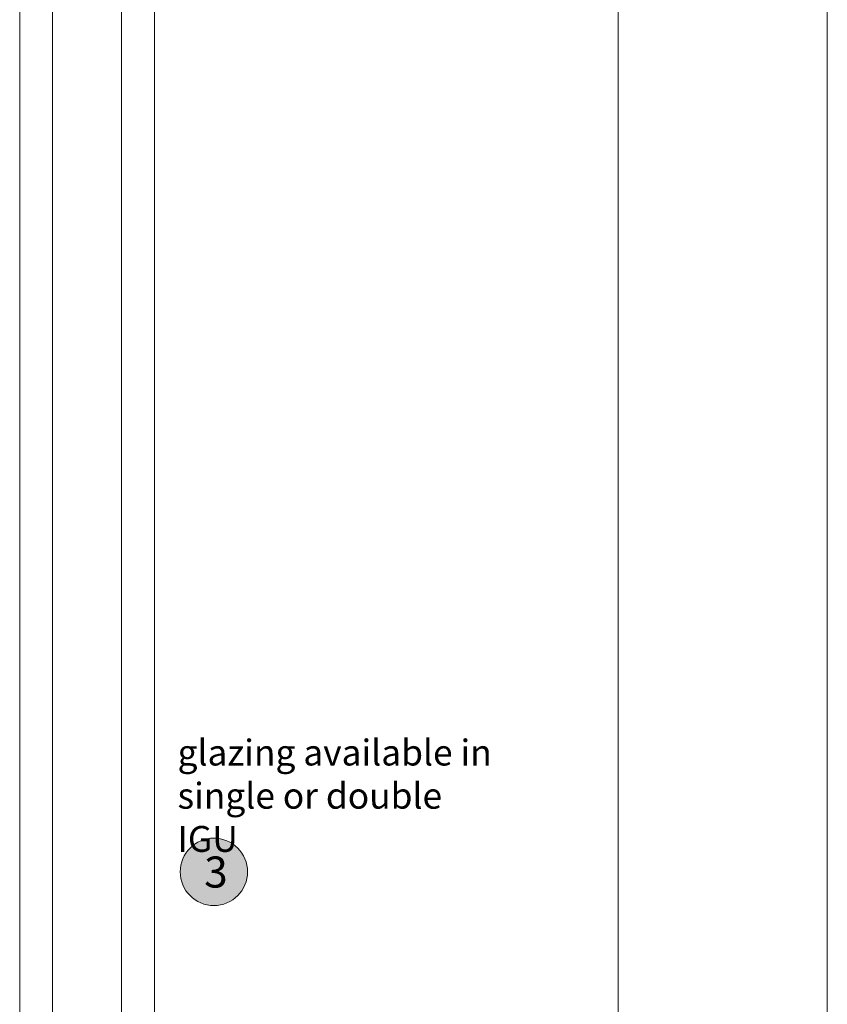
# Model space of a CAD drawing. Units: millimetres. Extents: x -2987 to 2038, y 1587 to 9269.
# Drawn here: x 1129 to 1285, y 5696 to 5886 of the extents above; entities that cross this region are included whole.
import ezdxf

# ---------------------------------------------------------------- set-up
doc = ezdxf.new("R2010")
doc.units = ezdxf.units.MM
doc.header["$LTSCALE"] = 2
for name, color, linetype, lineweight in [('A-Dims', 7, 'Continuous', 18), ('A-Door', 7, 'Continuous', 5), ('A-Hatch', 250, 'Continuous', 5), ('A-Text', 255, 'Continuous', 18)]:
    doc.layers.add(name, color=color, linetype=linetype, lineweight=lineweight)
doc.styles.add('ARIAL', font='arial.ttf')
doc.styles.add('ARIAL SM', font='arial.ttf')

msp = doc.modelspace()

# ---------------------------------------------------------------- hatches: boundary and pattern name
at = {"layer": 'A-Hatch'}
h = msp.add_hatch(color=256, dxfattribs=at)
h.dxf.hatch_style = 1
edge = h.paths.add_edge_path()
edge.add_arc((1166.33, 5721.29), 6.5, 0, 360)

# ---------------------------------------------------------------- linework, layer by layer
at = {"layer": 'A-Door'}
for p, q in [((1128.84, 8239.91), (1128.84, 5651.62)), ((1135.19, 8239.91), (1135.19, 5651.62)), ((1148.49, 8239.91), (1148.49, 5651.62)), ((1154.84, 8239.91), (1154.84, 5651.59))]:
    msp.add_line(p, q, dxfattribs=at)
for points in [[(1244.37, 8295.59), (1244.37, 5600.54)], [(1284.75, 8295.59), (1284.75, 5600.54)]]:
    msp.add_lwpolyline(points, dxfattribs=at)
at = {"layer": 'A-Hatch'}
msp.add_circle((1166.33, 5721.29), 6.5, dxfattribs=at)

# ---------------------------------------------------------------- texts
at = {"layer": 'A-Dims', "insert": (1159.32, 5746.81), "char_height": 5, "attachment_point": 1, "style": 'ARIAL SM'}
msp.add_mtext_dynamic_manual_height_columns('glazing available in single or double IGU', width=63.7035, gutter_width=62.5, heights=[0], dxfattribs=at)
at = {"layer": 'A-Text', "insert": (1164.46, 5724.25), "char_height": 6, "attachment_point": 1, "style": 'ARIAL'}
msp.add_mtext_dynamic_manual_height_columns('{\\fArial|b1|i0|c0|p34;3}', width=19.6001, gutter_width=62.5, heights=[0], dxfattribs=at)

doc.saveas('drawing.dxf')
